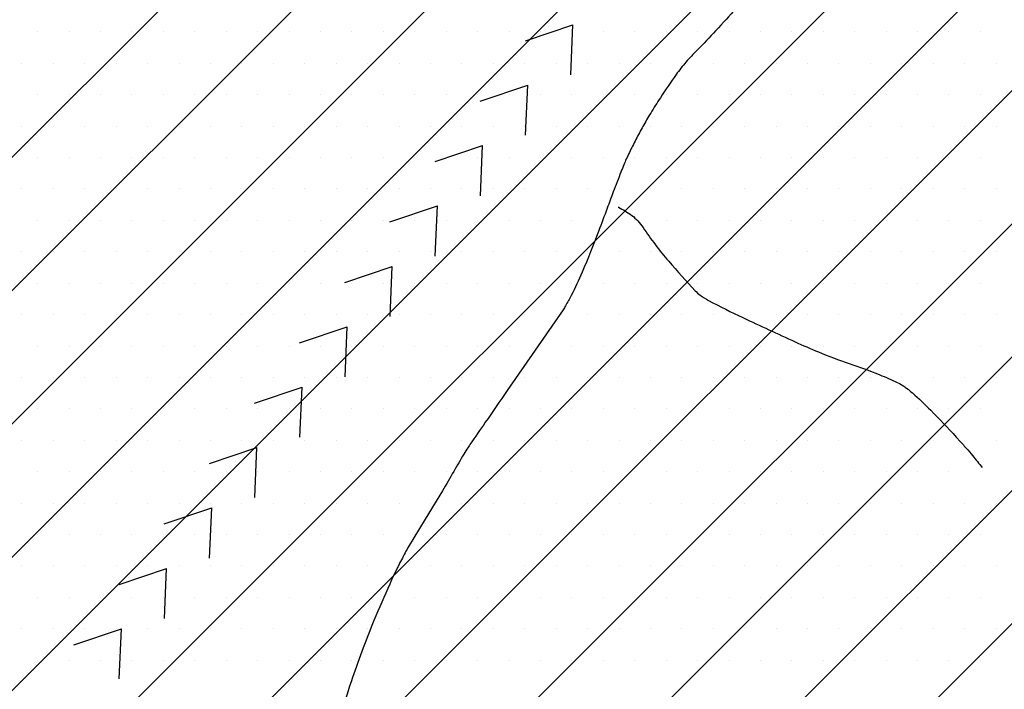
# Model space of a CAD drawing. Units: metres. Extents: x -991 to -150, y -36033 to 8258.
# Drawn here: x -696 to -676, y 7854 to 7867 of the extents above; entities that cross this region are included whole.
import ezdxf

# ---------------------------------------------------------------- set-up
doc = ezdxf.new("R2010")
doc.units = ezdxf.units.M
doc.header["$MEASUREMENT"] = 0
for name, color, linetype, lineweight in [('0_1', 1, 'Continuous', 0), ('AFLUENTES', 1, 'Continuous', 0), ('HACHURA', 1, 'Continuous', 0)]:
    doc.layers.add(name, color=color, linetype=linetype, lineweight=lineweight)

msp = doc.modelspace()

# ---------------------------------------------------------------- linework, layer by layer
at = {"layer": '0_1', "color": 7, "linetype": 'Continuous', "lineweight": -3}
for p, q in [((-741.771, 7818.601), (-680.354, 7880.018)), ((-739.332, 7818.389), (-679.125, 7878.595)), ((-736.892, 7818.177), (-677.798, 7877.272)), ((-714.159, 7838.259), (-676.309, 7876.108)), ((-713.799, 7835.967), (-674.911, 7874.855)), ((-714.26, 7832.855), (-673.535, 7873.579)), ((-714.72, 7829.742), (-672.124, 7872.339)), ((-724.829, 7816.983), (-670.344, 7871.467)), ((-723.709, 7815.45), (-669.049, 7870.11)), ((-722.589, 7813.919), (-667.975, 7868.532)), ((-695.385, 7866.971), (-695.385, 7866.971)), ((-694.76, 7866.971), (-694.76, 7866.971)), ((-694.135, 7866.971), (-694.135, 7866.971)), ((-693.51, 7866.971), (-693.51, 7866.971)), ((-692.885, 7866.971), (-692.885, 7866.971)), ((-692.26, 7866.971), (-692.26, 7866.971)), ((-691.635, 7866.971), (-691.635, 7866.971)), ((-691.01, 7866.971), (-691.01, 7866.971)), ((-690.385, 7866.971), (-690.385, 7866.971)), ((-689.76, 7866.971), (-689.76, 7866.971)), ((-689.135, 7866.971), (-689.135, 7866.971)), ((-688.51, 7866.971), (-688.51, 7866.971)), ((-687.885, 7866.971), (-687.885, 7866.971)), ((-687.26, 7866.971), (-687.26, 7866.971)), ((-686.635, 7866.971), (-686.635, 7866.971)), ((-686.01, 7866.971), (-686.01, 7866.971)), ((-685.385, 7866.971), (-685.385, 7866.971)), ((-684.76, 7866.971), (-684.76, 7866.971)), ((-684.135, 7866.971), (-684.135, 7866.971)), ((-683.51, 7866.971), (-683.51, 7866.971)), ((-682.885, 7866.971), (-682.885, 7866.971)), ((-682.26, 7866.971), (-682.26, 7866.971)), ((-681.635, 7866.971), (-681.635, 7866.971)), ((-681.01, 7866.971), (-681.01, 7866.971)), ((-680.385, 7866.971), (-680.385, 7866.971)), ((-679.76, 7866.971), (-679.76, 7866.971)), ((-679.135, 7866.971), (-679.135, 7866.971)), ((-678.51, 7866.971), (-678.51, 7866.971)), ((-677.885, 7866.971), (-677.885, 7866.971)), ((-677.26, 7866.971), (-677.26, 7866.971)), ((-676.635, 7866.971), (-676.635, 7866.971)), ((-695.698, 7866.346), (-695.698, 7866.346)), ((-695.073, 7866.346), (-695.073, 7866.346)), ((-694.448, 7866.346), (-694.448, 7866.346)), ((-693.823, 7866.346), (-693.823, 7866.346)), ((-693.198, 7866.346), (-693.198, 7866.346)), ((-692.573, 7866.346), (-692.573, 7866.346)), ((-691.948, 7866.346), (-691.948, 7866.346)), ((-691.323, 7866.346), (-691.323, 7866.346)), ((-690.698, 7866.346), (-690.698, 7866.346)), ((-690.073, 7866.346), (-690.073, 7866.346)), ((-689.448, 7866.346), (-689.448, 7866.346)), ((-688.823, 7866.346), (-688.823, 7866.346)), ((-688.198, 7866.346), (-688.198, 7866.346)), ((-687.573, 7866.346), (-687.573, 7866.346)), ((-686.948, 7866.346), (-686.948, 7866.346)), ((-686.323, 7866.346), (-686.323, 7866.346)), ((-685.698, 7866.346), (-685.698, 7866.346)), ((-685.073, 7866.346), (-685.073, 7866.346)), ((-684.448, 7866.346), (-684.448, 7866.346)), ((-683.823, 7866.346), (-683.823, 7866.346)), ((-683.198, 7866.346), (-683.198, 7866.346)), ((-682.573, 7866.346), (-682.573, 7866.346)), ((-681.948, 7866.346), (-681.948, 7866.346)), ((-681.323, 7866.346), (-681.323, 7866.346)), ((-680.698, 7866.346), (-680.698, 7866.346)), ((-680.073, 7866.346), (-680.073, 7866.346)), ((-679.448, 7866.346), (-679.448, 7866.346)), ((-678.823, 7866.346), (-678.823, 7866.346)), ((-678.198, 7866.346), (-678.198, 7866.346)), ((-677.573, 7866.346), (-677.573, 7866.346)), ((-676.948, 7866.346), (-676.948, 7866.346)), ((-676.323, 7866.346), (-676.323, 7866.346)), ((-721.47, 7812.387), (-667.722, 7866.134)), ((-695.385, 7865.721), (-695.385, 7865.721)), ((-694.76, 7865.721), (-694.76, 7865.721)), ((-694.135, 7865.721), (-694.135, 7865.721)), ((-693.51, 7865.721), (-693.51, 7865.721)), ((-692.885, 7865.721), (-692.885, 7865.721)), ((-692.26, 7865.721), (-692.26, 7865.721)), ((-691.635, 7865.721), (-691.635, 7865.721)), ((-691.01, 7865.721), (-691.01, 7865.721)), ((-690.385, 7865.721), (-690.385, 7865.721)), ((-689.76, 7865.721), (-689.76, 7865.721)), ((-689.135, 7865.721), (-689.135, 7865.721)), ((-688.51, 7865.721), (-688.51, 7865.721)), ((-687.885, 7865.721), (-687.885, 7865.721)), ((-687.26, 7865.721), (-687.26, 7865.721)), ((-686.635, 7865.721), (-686.635, 7865.721)), ((-686.01, 7865.721), (-686.01, 7865.721)), ((-685.385, 7865.721), (-685.385, 7865.721)), ((-684.76, 7865.721), (-684.76, 7865.721)), ((-684.135, 7865.721), (-684.135, 7865.721)), ((-683.51, 7865.721), (-683.51, 7865.721)), ((-682.885, 7865.721), (-682.885, 7865.721)), ((-682.26, 7865.721), (-682.26, 7865.721)), ((-681.635, 7865.721), (-681.635, 7865.721)), ((-681.01, 7865.721), (-681.01, 7865.721)), ((-680.385, 7865.721), (-680.385, 7865.721)), ((-679.76, 7865.721), (-679.76, 7865.721)), ((-679.135, 7865.721), (-679.135, 7865.721)), ((-678.51, 7865.721), (-678.51, 7865.721)), ((-677.885, 7865.721), (-677.885, 7865.721)), ((-677.26, 7865.721), (-677.26, 7865.721)), ((-676.635, 7865.721), (-676.635, 7865.721)), ((-695.698, 7865.096), (-695.698, 7865.096)), ((-695.073, 7865.096), (-695.073, 7865.096)), ((-694.448, 7865.096), (-694.448, 7865.096)), ((-693.823, 7865.096), (-693.823, 7865.096)), ((-693.198, 7865.096), (-693.198, 7865.096)), ((-692.573, 7865.096), (-692.573, 7865.096)), ((-691.948, 7865.096), (-691.948, 7865.096)), ((-691.323, 7865.096), (-691.323, 7865.096)), ((-690.698, 7865.096), (-690.698, 7865.096)), ((-690.073, 7865.096), (-690.073, 7865.096)), ((-689.448, 7865.096), (-689.448, 7865.096)), ((-688.823, 7865.096), (-688.823, 7865.096)), ((-688.198, 7865.096), (-688.198, 7865.096)), ((-687.573, 7865.096), (-687.573, 7865.096)), ((-686.948, 7865.096), (-686.948, 7865.096)), ((-686.323, 7865.096), (-686.323, 7865.096)), ((-685.698, 7865.096), (-685.698, 7865.096)), ((-685.073, 7865.096), (-685.073, 7865.096)), ((-684.448, 7865.096), (-684.448, 7865.096)), ((-683.823, 7865.096), (-683.823, 7865.096)), ((-683.198, 7865.096), (-683.198, 7865.096)), ((-682.573, 7865.096), (-682.573, 7865.096)), ((-681.948, 7865.096), (-681.948, 7865.096)), ((-681.323, 7865.096), (-681.323, 7865.096)), ((-680.698, 7865.096), (-680.698, 7865.096)), ((-680.073, 7865.096), (-680.073, 7865.096)), ((-679.448, 7865.096), (-679.448, 7865.096)), ((-678.823, 7865.096), (-678.823, 7865.096)), ((-678.198, 7865.096), (-678.198, 7865.096)), ((-677.573, 7865.096), (-677.573, 7865.096)), ((-676.948, 7865.096), (-676.948, 7865.096)), ((-676.323, 7865.096), (-676.323, 7865.096)), ((-695.385, 7864.471), (-695.385, 7864.471)), ((-694.76, 7864.471), (-694.76, 7864.471)), ((-694.135, 7864.471), (-694.135, 7864.471)), ((-693.51, 7864.471), (-693.51, 7864.471)), ((-692.885, 7864.471), (-692.885, 7864.471)), ((-692.26, 7864.471), (-692.26, 7864.471)), ((-691.635, 7864.471), (-691.635, 7864.471)), ((-691.01, 7864.471), (-691.01, 7864.471)), ((-690.385, 7864.471), (-690.385, 7864.471)), ((-689.76, 7864.471), (-689.76, 7864.471)), ((-689.135, 7864.471), (-689.135, 7864.471)), ((-688.51, 7864.471), (-688.51, 7864.471)), ((-687.885, 7864.471), (-687.885, 7864.471)), ((-687.26, 7864.471), (-687.26, 7864.471)), ((-686.635, 7864.471), (-686.635, 7864.471)), ((-686.01, 7864.471), (-686.01, 7864.471)), ((-685.385, 7864.471), (-685.385, 7864.471)), ((-684.76, 7864.471), (-684.76, 7864.471)), ((-684.135, 7864.471), (-684.135, 7864.471)), ((-683.51, 7864.471), (-683.51, 7864.471)), ((-682.885, 7864.471), (-682.885, 7864.471)), ((-682.26, 7864.471), (-682.26, 7864.471)), ((-681.635, 7864.471), (-681.635, 7864.471)), ((-681.01, 7864.471), (-681.01, 7864.471)), ((-680.385, 7864.471), (-680.385, 7864.471)), ((-679.76, 7864.471), (-679.76, 7864.471)), ((-679.135, 7864.471), (-679.135, 7864.471)), ((-678.51, 7864.471), (-678.51, 7864.471)), ((-677.885, 7864.471), (-677.885, 7864.471)), ((-677.26, 7864.471), (-677.26, 7864.471)), ((-676.635, 7864.471), (-676.635, 7864.471)), ((-695.698, 7863.846), (-695.698, 7863.846)), ((-695.073, 7863.846), (-695.073, 7863.846)), ((-694.448, 7863.846), (-694.448, 7863.846)), ((-693.823, 7863.846), (-693.823, 7863.846)), ((-693.198, 7863.846), (-693.198, 7863.846)), ((-692.573, 7863.846), (-692.573, 7863.846)), ((-691.948, 7863.846), (-691.948, 7863.846)), ((-691.323, 7863.846), (-691.323, 7863.846)), ((-690.698, 7863.846), (-690.698, 7863.846)), ((-690.073, 7863.846), (-690.073, 7863.846)), ((-689.448, 7863.846), (-689.448, 7863.846)), ((-688.823, 7863.846), (-688.823, 7863.846)), ((-688.198, 7863.846), (-688.198, 7863.846)), ((-687.573, 7863.846), (-687.573, 7863.846)), ((-686.948, 7863.846), (-686.948, 7863.846)), ((-686.323, 7863.846), (-686.323, 7863.846)), ((-685.698, 7863.846), (-685.698, 7863.846)), ((-685.073, 7863.846), (-685.073, 7863.846)), ((-684.448, 7863.846), (-684.448, 7863.846)), ((-683.823, 7863.846), (-683.823, 7863.846)), ((-683.198, 7863.846), (-683.198, 7863.846)), ((-682.573, 7863.846), (-682.573, 7863.846)), ((-681.948, 7863.846), (-681.948, 7863.846)), ((-681.323, 7863.846), (-681.323, 7863.846)), ((-680.698, 7863.846), (-680.698, 7863.846)), ((-680.073, 7863.846), (-680.073, 7863.846)), ((-679.448, 7863.846), (-679.448, 7863.846)), ((-678.823, 7863.846), (-678.823, 7863.846)), ((-678.198, 7863.846), (-678.198, 7863.846)), ((-677.573, 7863.846), (-677.573, 7863.846)), ((-676.948, 7863.846), (-676.948, 7863.846)), ((-676.323, 7863.846), (-676.323, 7863.846)), ((-695.385, 7863.221), (-695.385, 7863.221)), ((-694.76, 7863.221), (-694.76, 7863.221)), ((-694.135, 7863.221), (-694.135, 7863.221)), ((-693.51, 7863.221), (-693.51, 7863.221)), ((-692.885, 7863.221), (-692.885, 7863.221)), ((-692.26, 7863.221), (-692.26, 7863.221)), ((-691.635, 7863.221), (-691.635, 7863.221)), ((-691.01, 7863.221), (-691.01, 7863.221)), ((-690.385, 7863.221), (-690.385, 7863.221)), ((-689.76, 7863.221), (-689.76, 7863.221)), ((-689.135, 7863.221), (-689.135, 7863.221)), ((-688.51, 7863.221), (-688.51, 7863.221)), ((-687.885, 7863.221), (-687.885, 7863.221)), ((-687.26, 7863.221), (-687.26, 7863.221)), ((-686.635, 7863.221), (-686.635, 7863.221)), ((-686.01, 7863.221), (-686.01, 7863.221)), ((-685.385, 7863.221), (-685.385, 7863.221)), ((-684.76, 7863.221), (-684.76, 7863.221)), ((-684.135, 7863.221), (-684.135, 7863.221)), ((-683.51, 7863.221), (-683.51, 7863.221)), ((-682.885, 7863.221), (-682.885, 7863.221)), ((-682.26, 7863.221), (-682.26, 7863.221)), ((-681.635, 7863.221), (-681.635, 7863.221)), ((-681.01, 7863.221), (-681.01, 7863.221)), ((-680.385, 7863.221), (-680.385, 7863.221)), ((-679.76, 7863.221), (-679.76, 7863.221)), ((-679.135, 7863.221), (-679.135, 7863.221)), ((-678.51, 7863.221), (-678.51, 7863.221)), ((-677.885, 7863.221), (-677.885, 7863.221)), ((-677.26, 7863.221), (-677.26, 7863.221)), ((-676.635, 7863.221), (-676.635, 7863.221)), ((-695.698, 7862.596), (-695.698, 7862.596)), ((-695.073, 7862.596), (-695.073, 7862.596)), ((-694.448, 7862.596), (-694.448, 7862.596)), ((-693.823, 7862.596), (-693.823, 7862.596)), ((-693.198, 7862.596), (-693.198, 7862.596)), ((-692.573, 7862.596), (-692.573, 7862.596)), ((-691.948, 7862.596), (-691.948, 7862.596)), ((-691.323, 7862.596), (-691.323, 7862.596)), ((-690.698, 7862.596), (-690.698, 7862.596)), ((-690.073, 7862.596), (-690.073, 7862.596)), ((-689.448, 7862.596), (-689.448, 7862.596)), ((-688.823, 7862.596), (-688.823, 7862.596)), ((-688.198, 7862.596), (-688.198, 7862.596)), ((-687.573, 7862.596), (-687.573, 7862.596)), ((-686.948, 7862.596), (-686.948, 7862.596)), ((-686.323, 7862.596), (-686.323, 7862.596)), ((-685.698, 7862.596), (-685.698, 7862.596)), ((-685.073, 7862.596), (-685.073, 7862.596)), ((-684.448, 7862.596), (-684.448, 7862.596)), ((-683.823, 7862.596), (-683.823, 7862.596)), ((-683.198, 7862.596), (-683.198, 7862.596)), ((-682.573, 7862.596), (-682.573, 7862.596)), ((-681.948, 7862.596), (-681.948, 7862.596)), ((-681.323, 7862.596), (-681.323, 7862.596)), ((-680.698, 7862.596), (-680.698, 7862.596)), ((-680.073, 7862.596), (-680.073, 7862.596)), ((-679.448, 7862.596), (-679.448, 7862.596)), ((-678.823, 7862.596), (-678.823, 7862.596)), ((-678.198, 7862.596), (-678.198, 7862.596)), ((-677.573, 7862.596), (-677.573, 7862.596)), ((-676.948, 7862.596), (-676.948, 7862.596)), ((-676.323, 7862.596), (-676.323, 7862.596)), ((-714.478, 7816.727), (-669.078, 7862.126)), ((-695.385, 7861.971), (-695.385, 7861.971)), ((-694.76, 7861.971), (-694.76, 7861.971)), ((-694.135, 7861.971), (-694.135, 7861.971)), ((-693.51, 7861.971), (-693.51, 7861.971)), ((-692.885, 7861.971), (-692.885, 7861.971)), ((-692.26, 7861.971), (-692.26, 7861.971)), ((-691.635, 7861.971), (-691.635, 7861.971)), ((-691.01, 7861.971), (-691.01, 7861.971)), ((-690.385, 7861.971), (-690.385, 7861.971)), ((-689.76, 7861.971), (-689.76, 7861.971)), ((-689.135, 7861.971), (-689.135, 7861.971)), ((-688.51, 7861.971), (-688.51, 7861.971)), ((-687.885, 7861.971), (-687.885, 7861.971)), ((-687.26, 7861.971), (-687.26, 7861.971)), ((-686.635, 7861.971), (-686.635, 7861.971)), ((-686.01, 7861.971), (-686.01, 7861.971)), ((-685.385, 7861.971), (-685.385, 7861.971)), ((-684.76, 7861.971), (-684.76, 7861.971)), ((-684.135, 7861.971), (-684.135, 7861.971)), ((-683.51, 7861.971), (-683.51, 7861.971)), ((-682.885, 7861.971), (-682.885, 7861.971)), ((-682.26, 7861.971), (-682.26, 7861.971)), ((-681.635, 7861.971), (-681.635, 7861.971)), ((-681.01, 7861.971), (-681.01, 7861.971)), ((-680.385, 7861.971), (-680.385, 7861.971)), ((-679.76, 7861.971), (-679.76, 7861.971)), ((-679.135, 7861.971), (-679.135, 7861.971)), ((-678.51, 7861.971), (-678.51, 7861.971)), ((-677.885, 7861.971), (-677.885, 7861.971)), ((-677.26, 7861.971), (-677.26, 7861.971)), ((-676.635, 7861.971), (-676.635, 7861.971)), ((-695.698, 7861.346), (-695.698, 7861.346)), ((-695.073, 7861.346), (-695.073, 7861.346)), ((-694.448, 7861.346), (-694.448, 7861.346)), ((-693.823, 7861.346), (-693.823, 7861.346)), ((-693.198, 7861.346), (-693.198, 7861.346)), ((-692.573, 7861.346), (-692.573, 7861.346)), ((-691.948, 7861.346), (-691.948, 7861.346)), ((-691.323, 7861.346), (-691.323, 7861.346)), ((-690.698, 7861.346), (-690.698, 7861.346)), ((-690.073, 7861.346), (-690.073, 7861.346)), ((-689.448, 7861.346), (-689.448, 7861.346)), ((-688.823, 7861.346), (-688.823, 7861.346)), ((-688.198, 7861.346), (-688.198, 7861.346)), ((-687.573, 7861.346), (-687.573, 7861.346)), ((-686.948, 7861.346), (-686.948, 7861.346)), ((-686.323, 7861.346), (-686.323, 7861.346)), ((-685.698, 7861.346), (-685.698, 7861.346)), ((-685.073, 7861.346), (-685.073, 7861.346)), ((-684.448, 7861.346), (-684.448, 7861.346)), ((-683.823, 7861.346), (-683.823, 7861.346)), ((-683.198, 7861.346), (-683.198, 7861.346)), ((-682.573, 7861.346), (-682.573, 7861.346)), ((-681.948, 7861.346), (-681.948, 7861.346)), ((-681.323, 7861.346), (-681.323, 7861.346)), ((-680.698, 7861.346), (-680.698, 7861.346)), ((-680.073, 7861.346), (-680.073, 7861.346)), ((-679.448, 7861.346), (-679.448, 7861.346)), ((-678.823, 7861.346), (-678.823, 7861.346)), ((-678.198, 7861.346), (-678.198, 7861.346)), ((-677.573, 7861.346), (-677.573, 7861.346)), ((-676.948, 7861.346), (-676.948, 7861.346)), ((-676.323, 7861.346), (-676.323, 7861.346)), ((-695.385, 7860.721), (-695.385, 7860.721)), ((-694.76, 7860.721), (-694.76, 7860.721)), ((-694.135, 7860.721), (-694.135, 7860.721)), ((-693.51, 7860.721), (-693.51, 7860.721)), ((-692.885, 7860.721), (-692.885, 7860.721)), ((-692.26, 7860.721), (-692.26, 7860.721)), ((-691.635, 7860.721), (-691.635, 7860.721)), ((-691.01, 7860.721), (-691.01, 7860.721)), ((-690.385, 7860.721), (-690.385, 7860.721)), ((-689.76, 7860.721), (-689.76, 7860.721)), ((-689.135, 7860.721), (-689.135, 7860.721)), ((-688.51, 7860.721), (-688.51, 7860.721)), ((-687.885, 7860.721), (-687.885, 7860.721)), ((-687.26, 7860.721), (-687.26, 7860.721)), ((-686.635, 7860.721), (-686.635, 7860.721)), ((-686.01, 7860.721), (-686.01, 7860.721)), ((-685.385, 7860.721), (-685.385, 7860.721)), ((-684.76, 7860.721), (-684.76, 7860.721)), ((-684.135, 7860.721), (-684.135, 7860.721)), ((-683.51, 7860.721), (-683.51, 7860.721)), ((-682.885, 7860.721), (-682.885, 7860.721)), ((-682.26, 7860.721), (-682.26, 7860.721)), ((-681.635, 7860.721), (-681.635, 7860.721)), ((-681.01, 7860.721), (-681.01, 7860.721)), ((-680.385, 7860.721), (-680.385, 7860.721)), ((-679.76, 7860.721), (-679.76, 7860.721)), ((-679.135, 7860.721), (-679.135, 7860.721)), ((-678.51, 7860.721), (-678.51, 7860.721)), ((-677.885, 7860.721), (-677.885, 7860.721)), ((-677.26, 7860.721), (-677.26, 7860.721)), ((-676.635, 7860.721), (-676.635, 7860.721)), ((-695.698, 7860.096), (-695.698, 7860.096)), ((-695.073, 7860.096), (-695.073, 7860.096)), ((-694.448, 7860.096), (-694.448, 7860.096)), ((-693.823, 7860.096), (-693.823, 7860.096)), ((-693.198, 7860.096), (-693.198, 7860.096)), ((-692.573, 7860.096), (-692.573, 7860.096)), ((-691.948, 7860.096), (-691.948, 7860.096)), ((-691.323, 7860.096), (-691.323, 7860.096)), ((-690.698, 7860.096), (-690.698, 7860.096)), ((-690.073, 7860.096), (-690.073, 7860.096)), ((-689.448, 7860.096), (-689.448, 7860.096)), ((-688.823, 7860.096), (-688.823, 7860.096)), ((-688.198, 7860.096), (-688.198, 7860.096)), ((-687.573, 7860.096), (-687.573, 7860.096)), ((-686.948, 7860.096), (-686.948, 7860.096)), ((-686.323, 7860.096), (-686.323, 7860.096)), ((-685.698, 7860.096), (-685.698, 7860.096)), ((-685.073, 7860.096), (-685.073, 7860.096)), ((-684.448, 7860.096), (-684.448, 7860.096)), ((-683.823, 7860.096), (-683.823, 7860.096)), ((-683.198, 7860.096), (-683.198, 7860.096)), ((-682.573, 7860.096), (-682.573, 7860.096)), ((-681.948, 7860.096), (-681.948, 7860.096)), ((-681.323, 7860.096), (-681.323, 7860.096)), ((-680.698, 7860.096), (-680.698, 7860.096)), ((-680.073, 7860.096), (-680.073, 7860.096)), ((-679.448, 7860.096), (-679.448, 7860.096)), ((-678.823, 7860.096), (-678.823, 7860.096)), ((-678.198, 7860.096), (-678.198, 7860.096)), ((-677.573, 7860.096), (-677.573, 7860.096)), ((-676.948, 7860.096), (-676.948, 7860.096)), ((-676.323, 7860.096), (-676.323, 7860.096)), ((-695.385, 7859.471), (-695.385, 7859.471)), ((-694.76, 7859.471), (-694.76, 7859.471)), ((-694.135, 7859.471), (-694.135, 7859.471)), ((-693.51, 7859.471), (-693.51, 7859.471)), ((-692.885, 7859.471), (-692.885, 7859.471)), ((-692.26, 7859.471), (-692.26, 7859.471)), ((-691.635, 7859.471), (-691.635, 7859.471)), ((-691.01, 7859.471), (-691.01, 7859.471)), ((-690.385, 7859.471), (-690.385, 7859.471)), ((-689.76, 7859.471), (-689.76, 7859.471)), ((-689.135, 7859.471), (-689.135, 7859.471)), ((-688.51, 7859.471), (-688.51, 7859.471)), ((-687.885, 7859.471), (-687.885, 7859.471)), ((-687.26, 7859.471), (-687.26, 7859.471)), ((-686.635, 7859.471), (-686.635, 7859.471)), ((-686.01, 7859.471), (-686.01, 7859.471)), ((-685.385, 7859.471), (-685.385, 7859.471)), ((-684.76, 7859.471), (-684.76, 7859.471)), ((-684.135, 7859.471), (-684.135, 7859.471)), ((-683.51, 7859.471), (-683.51, 7859.471)), ((-682.885, 7859.471), (-682.885, 7859.471)), ((-682.26, 7859.471), (-682.26, 7859.471)), ((-681.635, 7859.471), (-681.635, 7859.471)), ((-681.01, 7859.471), (-681.01, 7859.471)), ((-680.385, 7859.471), (-680.385, 7859.471)), ((-679.76, 7859.471), (-679.76, 7859.471)), ((-679.135, 7859.471), (-679.135, 7859.471)), ((-678.51, 7859.471), (-678.51, 7859.471)), ((-677.885, 7859.471), (-677.885, 7859.471)), ((-677.26, 7859.471), (-677.26, 7859.471)), ((-676.635, 7859.471), (-676.635, 7859.471)), ((-695.698, 7858.846), (-695.698, 7858.846)), ((-695.073, 7858.846), (-695.073, 7858.846)), ((-694.448, 7858.846), (-694.448, 7858.846)), ((-693.823, 7858.846), (-693.823, 7858.846)), ((-693.198, 7858.846), (-693.198, 7858.846)), ((-692.573, 7858.846), (-692.573, 7858.846)), ((-691.948, 7858.846), (-691.948, 7858.846)), ((-691.323, 7858.846), (-691.323, 7858.846)), ((-690.698, 7858.846), (-690.698, 7858.846)), ((-690.073, 7858.846), (-690.073, 7858.846)), ((-689.448, 7858.846), (-689.448, 7858.846)), ((-688.823, 7858.846), (-688.823, 7858.846)), ((-688.198, 7858.846), (-688.198, 7858.846)), ((-687.573, 7858.846), (-687.573, 7858.846)), ((-686.948, 7858.846), (-686.948, 7858.846)), ((-686.323, 7858.846), (-686.323, 7858.846)), ((-685.698, 7858.846), (-685.698, 7858.846)), ((-685.073, 7858.846), (-685.073, 7858.846)), ((-684.448, 7858.846), (-684.448, 7858.846)), ((-683.823, 7858.846), (-683.823, 7858.846)), ((-683.198, 7858.846), (-683.198, 7858.846)), ((-682.573, 7858.846), (-682.573, 7858.846)), ((-681.948, 7858.846), (-681.948, 7858.846)), ((-681.323, 7858.846), (-681.323, 7858.846)), ((-680.698, 7858.846), (-680.698, 7858.846)), ((-680.073, 7858.846), (-680.073, 7858.846)), ((-679.448, 7858.846), (-679.448, 7858.846)), ((-678.823, 7858.846), (-678.823, 7858.846)), ((-678.198, 7858.846), (-678.198, 7858.846)), ((-677.573, 7858.846), (-677.573, 7858.846)), ((-676.948, 7858.846), (-676.948, 7858.846)), ((-676.323, 7858.846), (-676.323, 7858.846)), ((-695.385, 7858.221), (-695.385, 7858.221)), ((-694.76, 7858.221), (-694.76, 7858.221)), ((-694.135, 7858.221), (-694.135, 7858.221)), ((-693.51, 7858.221), (-693.51, 7858.221)), ((-692.885, 7858.221), (-692.885, 7858.221)), ((-692.26, 7858.221), (-692.26, 7858.221)), ((-691.635, 7858.221), (-691.635, 7858.221)), ((-691.01, 7858.221), (-691.01, 7858.221)), ((-690.385, 7858.221), (-690.385, 7858.221)), ((-689.76, 7858.221), (-689.76, 7858.221)), ((-689.135, 7858.221), (-689.135, 7858.221)), ((-688.51, 7858.221), (-688.51, 7858.221)), ((-687.885, 7858.221), (-687.885, 7858.221)), ((-687.26, 7858.221), (-687.26, 7858.221)), ((-686.635, 7858.221), (-686.635, 7858.221)), ((-686.01, 7858.221), (-686.01, 7858.221)), ((-685.385, 7858.221), (-685.385, 7858.221)), ((-684.76, 7858.221), (-684.76, 7858.221)), ((-684.135, 7858.221), (-684.135, 7858.221)), ((-683.51, 7858.221), (-683.51, 7858.221)), ((-682.885, 7858.221), (-682.885, 7858.221)), ((-682.26, 7858.221), (-682.26, 7858.221)), ((-681.635, 7858.221), (-681.635, 7858.221)), ((-681.01, 7858.221), (-681.01, 7858.221)), ((-680.385, 7858.221), (-680.385, 7858.221)), ((-679.76, 7858.221), (-679.76, 7858.221)), ((-679.135, 7858.221), (-679.135, 7858.221)), ((-678.51, 7858.221), (-678.51, 7858.221)), ((-677.885, 7858.221), (-677.885, 7858.221)), ((-677.26, 7858.221), (-677.26, 7858.221)), ((-676.635, 7858.221), (-676.635, 7858.221)), ((-695.698, 7857.596), (-695.698, 7857.596)), ((-695.073, 7857.596), (-695.073, 7857.596)), ((-694.448, 7857.596), (-694.448, 7857.596)), ((-693.823, 7857.596), (-693.823, 7857.596)), ((-693.198, 7857.596), (-693.198, 7857.596)), ((-692.573, 7857.596), (-692.573, 7857.596)), ((-691.948, 7857.596), (-691.948, 7857.596)), ((-691.323, 7857.596), (-691.323, 7857.596)), ((-690.698, 7857.596), (-690.698, 7857.596)), ((-690.073, 7857.596), (-690.073, 7857.596)), ((-689.448, 7857.596), (-689.448, 7857.596)), ((-688.823, 7857.596), (-688.823, 7857.596)), ((-688.198, 7857.596), (-688.198, 7857.596)), ((-687.573, 7857.596), (-687.573, 7857.596)), ((-686.948, 7857.596), (-686.948, 7857.596)), ((-686.323, 7857.596), (-686.323, 7857.596)), ((-685.698, 7857.596), (-685.698, 7857.596)), ((-685.073, 7857.596), (-685.073, 7857.596)), ((-684.448, 7857.596), (-684.448, 7857.596)), ((-683.823, 7857.596), (-683.823, 7857.596)), ((-683.198, 7857.596), (-683.198, 7857.596)), ((-682.573, 7857.596), (-682.573, 7857.596)), ((-681.948, 7857.596), (-681.948, 7857.596)), ((-681.323, 7857.596), (-681.323, 7857.596)), ((-680.698, 7857.596), (-680.698, 7857.596)), ((-680.073, 7857.596), (-680.073, 7857.596)), ((-679.448, 7857.596), (-679.448, 7857.596)), ((-678.823, 7857.596), (-678.823, 7857.596)), ((-678.198, 7857.596), (-678.198, 7857.596)), ((-677.573, 7857.596), (-677.573, 7857.596)), ((-676.948, 7857.596), (-676.948, 7857.596)), ((-676.323, 7857.596), (-676.323, 7857.596)), ((-695.385, 7856.971), (-695.385, 7856.971)), ((-694.76, 7856.971), (-694.76, 7856.971)), ((-694.135, 7856.971), (-694.135, 7856.971)), ((-693.51, 7856.971), (-693.51, 7856.971)), ((-692.885, 7856.971), (-692.885, 7856.971)), ((-692.26, 7856.971), (-692.26, 7856.971)), ((-691.635, 7856.971), (-691.635, 7856.971)), ((-691.01, 7856.971), (-691.01, 7856.971)), ((-690.385, 7856.971), (-690.385, 7856.971)), ((-689.76, 7856.971), (-689.76, 7856.971)), ((-689.135, 7856.971), (-689.135, 7856.971)), ((-688.51, 7856.971), (-688.51, 7856.971)), ((-687.885, 7856.971), (-687.885, 7856.971)), ((-687.26, 7856.971), (-687.26, 7856.971)), ((-686.635, 7856.971), (-686.635, 7856.971)), ((-686.01, 7856.971), (-686.01, 7856.971)), ((-685.385, 7856.971), (-685.385, 7856.971)), ((-684.76, 7856.971), (-684.76, 7856.971)), ((-684.135, 7856.971), (-684.135, 7856.971)), ((-683.51, 7856.971), (-683.51, 7856.971)), ((-682.885, 7856.971), (-682.885, 7856.971)), ((-682.26, 7856.971), (-682.26, 7856.971)), ((-681.635, 7856.971), (-681.635, 7856.971)), ((-681.01, 7856.971), (-681.01, 7856.971)), ((-680.385, 7856.971), (-680.385, 7856.971)), ((-679.76, 7856.971), (-679.76, 7856.971)), ((-679.135, 7856.971), (-679.135, 7856.971)), ((-678.51, 7856.971), (-678.51, 7856.971)), ((-677.885, 7856.971), (-677.885, 7856.971)), ((-677.26, 7856.971), (-677.26, 7856.971)), ((-676.635, 7856.971), (-676.635, 7856.971)), ((-695.698, 7856.346), (-695.698, 7856.346)), ((-695.073, 7856.346), (-695.073, 7856.346)), ((-694.448, 7856.346), (-694.448, 7856.346)), ((-693.823, 7856.346), (-693.823, 7856.346)), ((-693.198, 7856.346), (-693.198, 7856.346)), ((-692.573, 7856.346), (-692.573, 7856.346)), ((-691.948, 7856.346), (-691.948, 7856.346)), ((-691.323, 7856.346), (-691.323, 7856.346)), ((-690.698, 7856.346), (-690.698, 7856.346)), ((-690.073, 7856.346), (-690.073, 7856.346)), ((-689.448, 7856.346), (-689.448, 7856.346)), ((-688.823, 7856.346), (-688.823, 7856.346)), ((-688.198, 7856.346), (-688.198, 7856.346)), ((-687.573, 7856.346), (-687.573, 7856.346)), ((-686.948, 7856.346), (-686.948, 7856.346)), ((-686.323, 7856.346), (-686.323, 7856.346)), ((-685.698, 7856.346), (-685.698, 7856.346)), ((-685.073, 7856.346), (-685.073, 7856.346)), ((-684.448, 7856.346), (-684.448, 7856.346)), ((-683.823, 7856.346), (-683.823, 7856.346)), ((-683.198, 7856.346), (-683.198, 7856.346)), ((-682.573, 7856.346), (-682.573, 7856.346)), ((-681.948, 7856.346), (-681.948, 7856.346)), ((-681.323, 7856.346), (-681.323, 7856.346)), ((-680.698, 7856.346), (-680.698, 7856.346)), ((-680.073, 7856.346), (-680.073, 7856.346)), ((-679.448, 7856.346), (-679.448, 7856.346)), ((-678.823, 7856.346), (-678.823, 7856.346)), ((-678.198, 7856.346), (-678.198, 7856.346)), ((-677.573, 7856.346), (-677.573, 7856.346)), ((-676.948, 7856.346), (-676.948, 7856.346)), ((-676.323, 7856.346), (-676.323, 7856.346)), ((-695.385, 7855.721), (-695.385, 7855.721)), ((-694.76, 7855.721), (-694.76, 7855.721)), ((-694.135, 7855.721), (-694.135, 7855.721)), ((-693.51, 7855.721), (-693.51, 7855.721)), ((-692.885, 7855.721), (-692.885, 7855.721)), ((-692.26, 7855.721), (-692.26, 7855.721)), ((-691.635, 7855.721), (-691.635, 7855.721)), ((-691.01, 7855.721), (-691.01, 7855.721)), ((-690.385, 7855.721), (-690.385, 7855.721)), ((-689.76, 7855.721), (-689.76, 7855.721)), ((-689.135, 7855.721), (-689.135, 7855.721)), ((-688.51, 7855.721), (-688.51, 7855.721)), ((-687.885, 7855.721), (-687.885, 7855.721)), ((-687.26, 7855.721), (-687.26, 7855.721)), ((-686.635, 7855.721), (-686.635, 7855.721)), ((-686.01, 7855.721), (-686.01, 7855.721)), ((-685.385, 7855.721), (-685.385, 7855.721)), ((-684.76, 7855.721), (-684.76, 7855.721)), ((-684.135, 7855.721), (-684.135, 7855.721)), ((-683.51, 7855.721), (-683.51, 7855.721)), ((-682.885, 7855.721), (-682.885, 7855.721)), ((-682.26, 7855.721), (-682.26, 7855.721)), ((-681.635, 7855.721), (-681.635, 7855.721)), ((-681.01, 7855.721), (-681.01, 7855.721)), ((-680.385, 7855.721), (-680.385, 7855.721)), ((-679.76, 7855.721), (-679.76, 7855.721)), ((-679.135, 7855.721), (-679.135, 7855.721)), ((-678.51, 7855.721), (-678.51, 7855.721)), ((-677.885, 7855.721), (-677.885, 7855.721)), ((-677.26, 7855.721), (-677.26, 7855.721)), ((-676.635, 7855.721), (-676.635, 7855.721)), ((-695.698, 7855.096), (-695.698, 7855.096)), ((-695.073, 7855.096), (-695.073, 7855.096)), ((-694.448, 7855.096), (-694.448, 7855.096)), ((-693.823, 7855.096), (-693.823, 7855.096)), ((-693.198, 7855.096), (-693.198, 7855.096)), ((-692.573, 7855.096), (-692.573, 7855.096)), ((-691.948, 7855.096), (-691.948, 7855.096)), ((-691.323, 7855.096), (-691.323, 7855.096)), ((-690.698, 7855.096), (-690.698, 7855.096)), ((-690.073, 7855.096), (-690.073, 7855.096)), ((-689.448, 7855.096), (-689.448, 7855.096)), ((-688.823, 7855.096), (-688.823, 7855.096)), ((-688.198, 7855.096), (-688.198, 7855.096)), ((-687.573, 7855.096), (-687.573, 7855.096)), ((-686.948, 7855.096), (-686.948, 7855.096)), ((-686.323, 7855.096), (-686.323, 7855.096)), ((-685.698, 7855.096), (-685.698, 7855.096)), ((-685.073, 7855.096), (-685.073, 7855.096)), ((-684.448, 7855.096), (-684.448, 7855.096)), ((-683.823, 7855.096), (-683.823, 7855.096)), ((-683.198, 7855.096), (-683.198, 7855.096)), ((-682.573, 7855.096), (-682.573, 7855.096)), ((-681.948, 7855.096), (-681.948, 7855.096)), ((-681.323, 7855.096), (-681.323, 7855.096)), ((-680.698, 7855.096), (-680.698, 7855.096)), ((-680.073, 7855.096), (-680.073, 7855.096)), ((-679.448, 7855.096), (-679.448, 7855.096)), ((-678.823, 7855.096), (-678.823, 7855.096)), ((-678.198, 7855.096), (-678.198, 7855.096)), ((-677.573, 7855.096), (-677.573, 7855.096)), ((-676.948, 7855.096), (-676.948, 7855.096)), ((-676.323, 7855.096), (-676.323, 7855.096)), ((-695.385, 7854.471), (-695.385, 7854.471)), ((-694.76, 7854.471), (-694.76, 7854.471)), ((-694.135, 7854.471), (-694.135, 7854.471)), ((-693.51, 7854.471), (-693.51, 7854.471)), ((-692.885, 7854.471), (-692.885, 7854.471)), ((-692.26, 7854.471), (-692.26, 7854.471)), ((-691.635, 7854.471), (-691.635, 7854.471)), ((-691.01, 7854.471), (-691.01, 7854.471)), ((-690.385, 7854.471), (-690.385, 7854.471)), ((-689.76, 7854.471), (-689.76, 7854.471)), ((-689.135, 7854.471), (-689.135, 7854.471)), ((-688.51, 7854.471), (-688.51, 7854.471)), ((-687.885, 7854.471), (-687.885, 7854.471)), ((-687.26, 7854.471), (-687.26, 7854.471)), ((-686.635, 7854.471), (-686.635, 7854.471)), ((-686.01, 7854.471), (-686.01, 7854.471)), ((-685.385, 7854.471), (-685.385, 7854.471)), ((-684.76, 7854.471), (-684.76, 7854.471)), ((-684.135, 7854.471), (-684.135, 7854.471)), ((-683.51, 7854.471), (-683.51, 7854.471)), ((-682.885, 7854.471), (-682.885, 7854.471)), ((-682.26, 7854.471), (-682.26, 7854.471)), ((-681.635, 7854.471), (-681.635, 7854.471)), ((-681.01, 7854.471), (-681.01, 7854.471)), ((-680.385, 7854.471), (-680.385, 7854.471)), ((-679.76, 7854.471), (-679.76, 7854.471)), ((-679.135, 7854.471), (-679.135, 7854.471)), ((-678.51, 7854.471), (-678.51, 7854.471)), ((-677.885, 7854.471), (-677.885, 7854.471)), ((-677.26, 7854.471), (-677.26, 7854.471)), ((-676.635, 7854.471), (-676.635, 7854.471))]:
    msp.add_line(p, q, dxfattribs=at)
at = {"layer": 'AFLUENTES', "color": 4, "linetype": 'Continuous', "lineweight": -3, "flags": 128}
for points in [[(-681.496, 7867.44, -0.004376), (-681.896, 7866.997, -0.010392), (-682.273, 7866.604, 0.017695), (-682.491, 7866.371, 0.022914), (-682.687, 7866.122, 0.013059), (-683, 7865.662, 0.003672), (-683.193, 7865.357, 0.008371), (-683.274, 7865.22, 0.007656), (-683.418, 7864.962, 0.007686), (-683.553, 7864.7, 0.005797), (-683.678, 7864.442, 0.01328), (-683.728, 7864.327, 0.004022), (-683.785, 7864.183, 0.001467), (-683.937, 7863.787, 0.002453), (-684.058, 7863.463, -0.00172), (-684.23, 7863, -0.011007), (-684.556, 7862.189, -0.018864), (-684.774, 7861.728, -0.008616), (-684.887, 7861.52, -0.02262), (-684.935, 7861.443), (-684.935, 7861.443), (-685.491, 7860.638), (-686.047, 7859.833), (-686.047, 7859.833, 0.000111), (-686.482, 7859.203), (-686.482, 7859.203, 0.000158), (-686.787, 7858.761), (-686.787, 7858.761, 0.000371), (-686.791, 7858.754, 0.00012), (-686.805, 7858.734), (-686.805, 7858.734, 0.010309), (-686.828, 7858.698, 0.002891), (-686.908, 7858.571, 0.009087), (-687.111, 7858.223, -0.008229), (-687.335, 7857.84), (-687.335, 7857.84), (-687.676, 7857.278), (-688.017, 7856.716), (-688.017, 7856.716, 0.014358), (-688.06, 7856.639, 0.004031), (-688.204, 7856.363, 0.012798), (-688.384, 7855.986, 0.006773), (-688.697, 7855.26, 0.008305), (-688.913, 7854.715, 0.007782), (-689.124, 7854.126, 0.012777), (-689.345, 7853.419, 0.015087)], [(-683.837, 7863.483, -0.000382), (-683.834, 7863.481, -0.001104), (-683.833, 7863.481, -0.025147), (-683.699, 7863.408, -0.024773), (-683.571, 7863.321, -0.085073), (-683.344, 7863.079, 0.033382), (-682.835, 7862.409, 0.007348), (-682.307, 7861.82, 0.045189), (-682.211, 7861.734, 0.040132), (-682.042, 7861.627, 0.01047), (-681.358, 7861.286, 0.003745), (-680.322, 7860.805, 0.008452), (-679.857, 7860.603, 0.018095), (-679.247, 7860.376, -0.016975), (-678.638, 7860.148, -0.010795), (-678.288, 7859.996, -0.032745), (-678.177, 7859.935, -0.024866), (-678.104, 7859.884, -0.014794), (-677.989, 7859.788, -0.016301), (-677.623, 7859.442, -0.011193), (-677.117, 7858.91, -0.00099), (-677.068, 7858.856), (-677.068, 7858.856, -0.000323), (-676.918, 7858.689), (-676.918, 7858.689, -0.011091), (-676.791, 7858.541, -0.007146), (-676.602, 7858.304)]]:
    msp.add_lwpolyline(points, format="xyb", dxfattribs=at)
at = {"layer": 'HACHURA', "color": 4, "linetype": 'Continuous', "lineweight": -3}
for p, q in [((-685.686, 7866.794), (-684.741, 7867.111)), ((-684.784, 7866.115), (-684.741, 7867.111)), ((-686.584, 7865.592), (-685.639, 7865.91)), ((-685.681, 7864.913), (-685.639, 7865.91)), ((-687.482, 7864.39), (-686.536, 7864.708)), ((-686.579, 7863.712), (-686.536, 7864.708)), ((-688.38, 7863.189), (-687.434, 7863.507)), ((-687.477, 7862.51), (-687.434, 7863.507)), ((-689.278, 7861.987), (-688.332, 7862.305)), ((-688.375, 7861.308), (-688.332, 7862.305)), ((-690.176, 7860.786), (-689.23, 7861.103)), ((-689.273, 7860.107), (-689.23, 7861.103)), ((-691.073, 7859.584), (-690.128, 7859.902)), ((-690.171, 7858.905), (-690.128, 7859.902)), ((-691.971, 7858.382), (-691.026, 7858.7)), ((-691.069, 7857.704), (-691.026, 7858.7)), ((-692.869, 7857.181), (-691.923, 7857.499)), ((-691.966, 7856.502), (-691.923, 7857.499)), ((-693.767, 7855.979), (-692.821, 7856.297)), ((-692.864, 7855.3), (-692.821, 7856.297)), ((-694.665, 7854.778), (-693.719, 7855.095)), ((-693.762, 7854.099), (-693.719, 7855.095))]:
    msp.add_line(p, q, dxfattribs=at)

doc.saveas('drawing.dxf')
